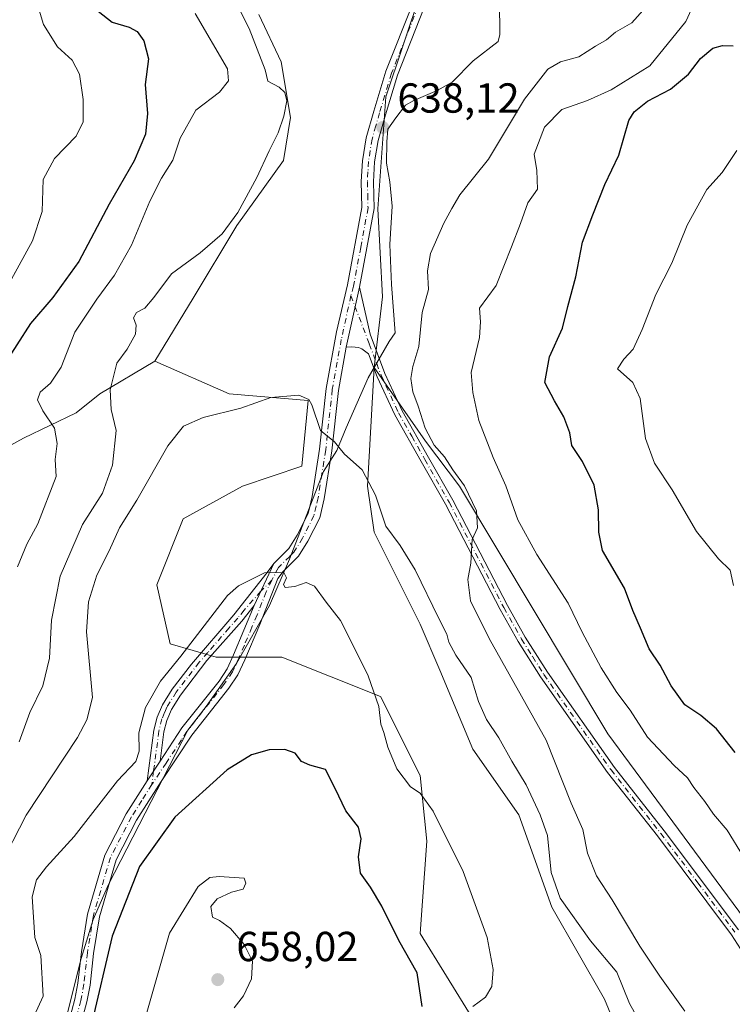
# Model space of a CAD drawing. Units: metres. Extents: x 624920 to 628402, y 4706420 to 4708796.
# Drawn here: x 626054 to 626224, y 4706885 to 4707120 of the extents above; entities that cross this region are included whole.
import ezdxf

# ---------------------------------------------------------------- set-up
doc = ezdxf.new("R2010")
doc.units = ezdxf.units.M
doc.header["$MEASUREMENT"] = 0
doc.linetypes.add('DGN Style 4', pattern=[2.6384748266838614, 1.318413404963828, -0.6592067024819142, 0.001648016756204785, -0.6592067024819142])
for name, color, linetype, lineweight in [('Arbolado forestal CxS', 92, 'Continuous', 0), ('Camino Cxs', 7, 'Continuous', 0), ('Camino eje', 30, 'DGN Style 4', 13), ('Cultivos herbáceos CxS', 92, 'Continuous', 0), ('Curva de nivel maestra', 30, 'Continuous', 30), ('Curva de nivel normal', 30, 'Continuous', 0), ('Espacio natural protegido', 121, 'Continuous', 13), ('Espacio natural protegido CxS', 121, 'Continuous', 0), ('Matorral CxS', 135, 'Continuous', 0), ('Punto de cota en terreno', 7, 'Continuous', 0), ('Rótulo de punto de cota en terreno', 7, 'Continuous', 0)]:
    doc.layers.add(name, color=color, linetype=linetype, lineweight=lineweight)
doc.styles.add('Style-Arial', font='txt')

# ---------------------------------------------------------------- blocks, each defined once
blk = doc.blocks.new('*U6')
at = {"layer": 'Matorral CxS', "color": 135, "linetype": 'Continuous', "lineweight": 0}
for points in [[(626201.0793000003, 4706867.489499999, 641.6134000000021), (626193.2297, 4706886.328500001, 641.6950999999972), (626180.6703000005, 4706908.308300001, 641.8806000000042), (626172.8217000002, 4706930.2873, 642.2151000000014), (626161.8322999999, 4706945.987299999, 642.7942999999941), (626153.9826999997, 4706964.826300001, 642.4098999999987), (626149.2726999996, 4706975.816099999, 642.7097000000067), (626138.2833000004, 4706997.7963, 642.0681000000042), (626136.7134999996, 4707008.7851, 640.5184000000008), (626138.2861000003, 4707037.054099999, 637.2323000000034), (626150.5815000003, 4707019.5123, 635.4995999999956), (626158.6923000002, 4707008.7851, 635.2265000000043), (626194.0849000001, 4706949.6535, 632.783500000005), (626239.4863, 4706888.1437, 630.5757000000012)], [(626041.4439000003, 4707012.944499999, 625.6131000000023), (626054.6199000003, 4707020.236500001, 628.1226000000024), (626067.1907000003, 4707026.243899999, 631.2651999999945), (626072.8696999997, 4707030.764699999, 633.154999999999), (626085.9527000004, 4707038.614700001, 636.1052000000054), (626103.7452999996, 4707030.765100001, 638.8758999999991), (626122.5850999998, 4707029.1951, 639.8414000000049), (626121.0148999998, 4707013.495100001, 642.9377999999997), (626106.8849, 4707008.7849, 644.0760000000009), (626092.7559000002, 4707000.935900001, 643.4602000000014), (626086.4757000003, 4706985.235900001, 643.4379999999946), (626089.6155000003, 4706971.105900001, 644.3766000000032), (626100.6042999999, 4706967.9659, 645.8074999999953), (626116.3041000003, 4706967.9659, 646.7583000000013), (626139.8525, 4706958.5471, 645.1113000000041), (626149.2723000003, 4706939.7071, 644.7241999999969), (626150.8421, 4706924.008099999, 646.2697999999946), (626149.2714999998, 4706902.028100001, 647.8307000000059), (626161.8311000001, 4706881.6193, 645.661500000002)]]:
    blk.add_polyline3d(points, dxfattribs=at)
blk = doc.blocks.new('*U9')
at = {"layer": 'Matorral CxS', "color": 135, "linetype": 'Continuous', "lineweight": 0}
blk.add_polyline3d([(626239.4863, 4706888.1437, 630.5757000000012), (626194.0849000001, 4706949.6535, 632.783500000005), (626158.6923000002, 4707008.7851, 635.2265000000043), (626150.5815000003, 4707019.5123, 635.4995999999956), (626138.2861000003, 4707037.054099999, 637.2323000000034), (626140.2585000005, 4707053.9671, 637.0396000000037), (626139.1476999996, 4707074.9231, 637.7605999999942), (626141.0821000002, 4707101.668299999, 638.1769999999962), (626149.4095000002, 4707126.6513, 639.5581999999995), (626162.1249000002, 4707154.2773, 640.8423999999941), (626169.1533000004, 4707180.5033, 638.1186000000016), (626166.0657000003, 4707204.591499999, 633.9321999999956), (626169.9490999999, 4707229.473300001, 632.0231000000058), (626178.4493000006, 4707246.8325, 631.3494000000064), (626195.8252999998, 4707265.0277, 630.2185000000027), (626207.6734999996, 4707274.8325, 629.4777000000031), (626223.2745000003, 4707287.265699999, 628.9921000000032), (626248.4153000005, 4707299.279899999, 626.2719999999972)], dxfattribs=at)
blk = doc.blocks.new('5PATER')
at = {"layer": 'Punto de cota en terreno', "linetype": 'Continuous', "lineweight": 0}
h = blk.add_hatch(color=51, dxfattribs=at)
edge = h.paths.add_edge_path()
edge.add_ellipse((0, 0), major_axis=(-0.1095731443231308, -0.1110710700762829), ratio=0.9994222409660322, start_angle=0, end_angle=360)

msp = doc.modelspace()

# ---------------------------------------------------------------- linework, layer by layer
at = {"layer": 'Arbolado forestal CxS', "color": 92, "linetype": 'Continuous', "lineweight": 0}
for points in [[(626110.7758999999, 4707121.324100001, 636.7569999999978), (626116.1157000001, 4707110.0021, 635.3794000000053), (626118.3233000003, 4707096.701099999, 634.9902000000002), (626116.6491, 4707086.4911, 635.4379999999946), (626105.5651000004, 4707070.980900001, 635), (626095.1599000003, 4707053.5799, 636.1396999999997), (626085.9527000004, 4707038.614700001, 636.1052000000054), (626072.8696999997, 4707030.764699999, 633.154999999999), (626067.1907000003, 4707026.243899999, 631.2651999999945), (626054.6199000003, 4707020.236500001, 628.1226000000024), (626041.4439000003, 4707012.944499999, 625.6131000000023), (626020.9357000003, 4706992.770500001, 620.7397000000057), (626003.4596999995, 4706979.0233, 617.4342999999935), (625987.2377000004, 4706965.940300001, 614.6079999999929), (625961.5055000001, 4706952.006100001, 611.289499999999), (625944.4767000005, 4706946.5329, 610.1842000000033), (625928.7459000006, 4706939.8189, 608.6236999999965)], [(626110.7758999999, 4707121.324100001, 636.7569999999978), (626116.1157000001, 4707110.0021, 635.3794000000053), (626118.3233000003, 4707096.701099999, 634.9902000000002), (626116.6491, 4707086.4911, 635.4379999999946), (626105.5651000004, 4707070.980900001, 635), (626095.1599000003, 4707053.5799, 636.1396999999997), (626085.9527000004, 4707038.614700001, 636.1052000000054)], [(626085.9527000004, 4707038.614700001, 636.1052000000054), (626072.8696999997, 4707030.764699999, 633.154999999999), (626067.1907000003, 4707026.243899999, 631.2651999999945), (626054.6199000003, 4707020.236500001, 628.1226000000024), (626041.4439000003, 4707012.944499999, 625.6131000000023), (626020.9357000003, 4706992.770500001, 620.7397000000057), (626003.4596999995, 4706979.0233, 617.4342999999935), (625987.2377000004, 4706965.940300001, 614.6079999999929), (625961.5055000001, 4706952.006100001, 611.289499999999), (625944.4767000005, 4706946.5329, 610.1842000000033), (625928.7459000006, 4706939.8189, 608.6236999999965)]]:
    msp.add_polyline3d(points, dxfattribs=at)
at = {"layer": 'Camino Cxs', "color": 7, "linetype": 'Continuous', "lineweight": 0, "extrusion": (0.003348171881995891, 0.01495168005884844, 0.9998826116142168), "elevation": 73112.06930573854, "flags": 128}
msp.add_lwpolyline([(626129.1755815166, 4706489.155501124), (626125.9748480432, 4706474.863903572)], dxfattribs=at)
msp.add_lwpolyline([(626129.1755815166, 4706489.155501124), (626125.9748480432, 4706474.863903572)], dxfattribs=at)
at = {"layer": 'Camino Cxs', "color": 7, "linetype": 'Continuous', "lineweight": 0, "extrusion": (0.02396455688558412, 0.05097545575511277, 0.9984123411315768), "elevation": 255589.3612517508, "flags": 128}
msp.add_lwpolyline([(1435965.473628623, -4518888.618053233), (1435965.473628623, -4518899.729837555)], dxfattribs=at)
msp.add_lwpolyline([(1435965.473628623, -4518888.618053233), (1435965.473628623, -4518899.729837555)], dxfattribs=at)
at = {"layer": 'Camino Cxs', "color": 7, "linetype": 'Continuous', "lineweight": 0, "extrusion": (0.0233427860499239, 0.03535412256323207, 0.9991021971536304), "elevation": 181670.342608544, "flags": 128}
msp.add_lwpolyline([(2071007.800957436, -4269095.220106648), (2071007.800957436, -4269100.833220653)], dxfattribs=at)
msp.add_lwpolyline([(2071007.800957436, -4269095.220106648), (2071007.800957436, -4269100.833220653)], dxfattribs=at)
at = {"layer": 'Camino Cxs', "color": 7, "linetype": 'Continuous', "lineweight": 0}
for points in [[(626063.2801000001, 4706872.8301, 648.6472000000067), (626066.9200999998, 4706886.3301, 648.3191999999982), (626067.6201, 4706890.130100001, 648.4038), (626068.4501, 4706897.620100001, 648.5255000000034), (626069.9001000002, 4706906.6501, 648.4841000000015), (626074.0301000001, 4706920.690099999, 647.3791999999958), (626079.1101000002, 4706930.540100001, 646.9048999999941), (626084.1300999997, 4706938.460100001, 646.696100000001), (626087.2200999996, 4706943.140100001, 646.4582999999984), (626092.4401000004, 4706951.0601, 646.9688000000025), (626101.2901, 4706962.2601, 647.7590999999958), (626103.2500999998, 4706965.190099999, 647.2477000000072), (626104.7801000001, 4706968.4801, 646.6333000000013), (626109.6801000005, 4706980.280099999, 645.4799999999959), (626114.4001000002, 4706990.3201, 644.8540999999968), (626117.9801000003, 4706993.880100001, 644.4507000000012), (626119.9501, 4706997.090100001, 644.1272000000026), (626122.5701000001, 4707002.2301, 643.8757999999943), (626123.5000999998, 4707006.280099999, 643.7109999999957), (626125.2901, 4707017.590100001, 641.5099999999948), (626126.8701, 4707032.020099999, 638.7606999999989), (626129.3201000001, 4707045.5801, 637.5702000000019), (626131.9600999998, 4707056.800100001, 637.4122999999963), (626135.3800999997, 4707075.2501, 637.8365999999951), (626135.2301000003, 4707081.450099999, 637.949299999993), (626135.5000999998, 4707086.420100001, 638.0445999999939), (626136.3701, 4707091.890100001, 638.063599999994), (626138.1901000004, 4707098.2301, 638.565300000002), (626141.0800999999, 4707107.770099999, 638.4775999999983), (626147.5100999996, 4707123.9001, 639.1582999999955)], [(626150.2701000003, 4707122.940099999, 639.4002999999939), (626143.8400999998, 4707106.800100001, 639.1098999999958), (626140.9901000002, 4707097.4001, 640.4646999999968), (626139.2200999996, 4707091.2601, 639.1794999999984), (626138.4101, 4707086.110099999, 638.5988999999972), (626138.1501000002, 4707081.4001, 638.317200000005), (626138.3000999996, 4707075.020099999, 637.9956999999995), (626134.8201000001, 4707056.200099999, 637.3387999999978), (626131.6201, 4707041.9101, 637.5632000000041), (626129.7600999996, 4707031.600099999, 638.5801999999967), (626128.1801000005, 4707017.200099999, 640.439400000003), (626126.3701, 4707005.720100001, 642.8258999999962), (626125.3300999999, 4707001.220100001, 643.4994000000006), (626122.5000999998, 4706995.6601, 644.0745000000024), (626120.2801000001, 4706992.050100001, 644.5301999999938), (626116.6001000004, 4706988.4001, 644.9707000000053), (626115.3400999998, 4706986.7301, 645.1166999999987), (626111.0500999996, 4706975.770099999, 645.9208999999975), (626107.4501, 4706967.290100001, 646.9554000000062), (626105.8000999996, 4706963.7501, 647.6953000000067), (626103.6501000002, 4706960.540100001, 648.0222000000067), (626094.8101000005, 4706949.350099999, 647.8200999999972), (626087.4801000003, 4706938.290100001, 647.2728999999963), (626081.6401000004, 4706929.090100001, 647.6312999999936), (626076.7500999998, 4706919.600099999, 648.1992000000029), (626072.7500999998, 4706906.0001, 648.9876999999979), (626071.3400999998, 4706897.2301, 649.4670999999944), (626070.5100999996, 4706889.710100001, 649.750199999995), (626069.7701000003, 4706885.6801, 649.5580999999949), (626066.1101000002, 4706872.130100001, 649.3334999999934)], [(626114.4001000002, 4706990.3201, 644.8540999999968), (626117.9801000003, 4706993.880100001, 644.4507000000012), (626119.9501, 4706997.090100001, 644.1272000000026), (626122.5701000001, 4707002.2301, 643.8757999999943), (626123.5000999998, 4707006.280099999, 643.7109999999957), (626125.2901, 4707017.590100001, 641.5099999999948), (626126.8701, 4707032.020099999, 638.7606999999989), (626129.3201000001, 4707045.5801, 637.5702000000019), (626131.9600999998, 4707056.800100001, 637.4122999999963), (626135.3800999997, 4707075.2501, 637.8365999999951), (626135.2301000003, 4707081.450099999, 637.949299999993), (626135.5000999998, 4707086.420100001, 638.0445999999939), (626136.3701, 4707091.890100001, 638.063599999994), (626138.1901000004, 4707098.2301, 638.565300000002), (626141.0800999999, 4707107.770099999, 638.4775999999983), (626147.5100999996, 4707123.9001, 639.1582999999955)], [(626150.2701000003, 4707122.940099999, 639.4002999999939), (626143.8400999998, 4707106.800100001, 639.1098999999958), (626140.9901000002, 4707097.4001, 640.4646999999968), (626139.2200999996, 4707091.2601, 639.1794999999984), (626138.4101, 4707086.110099999, 638.5988999999972), (626138.1501000002, 4707081.4001, 638.317200000005), (626138.3000999996, 4707075.020099999, 637.9956999999995), (626134.8201000001, 4707056.200099999, 637.3387999999978)], [(626231.4301000005, 4706889.420100001, 631.698900000003), (626223.5701000001, 4706901.720100001, 632.039499999999), (626205.8901000004, 4706925.300100001, 633.0583999999944), (626194.0100999996, 4706940.450099999, 633.2139000000025), (626177.9600999998, 4706963.2401, 633.8205000000017), (626172.6401000004, 4706971.700099999, 633.9032000000007), (626168.3601000002, 4706979.3101, 634.3441000000021), (626155.3201000001, 4707004.450099999, 636.0261000000028), (626149.5401, 4707014.630100001, 636.2544000000053), (626143.2100999998, 4707025.800100001, 636.4902000000002), (626139.0401, 4707034.880100001, 637.0231000000058), (626136.9301000005, 4707040.370100001, 637.1497999999992), (626135.4001000002, 4707041.530099999, 637.2458999999944), (626134.5601000005, 4707041.840100001, 637.3098999999929), (626133.0100999996, 4707042.0101, 637.4496000000072), (626131.6201, 4707041.9101, 637.5632000000041), (626134.8201000001, 4707056.200099999, 637.3387999999978), (626137.3501000004, 4707044.9901, 637.0020999999979), (626140.8800999997, 4707035.6501, 636.5996000000014), (626144.9901000002, 4707026.710100001, 635.9551999999967), (626151.2701000003, 4707015.610099999, 635.8064000000013), (626157.0701000001, 4707005.4001, 635.8491999999969), (626170.1101000002, 4706980.2601, 634.4397999999928), (626174.3501000004, 4706972.720100001, 633.9207000000024), (626179.6201, 4706964.350099999, 633.7228999999934), (626195.6101000002, 4706941.640100001, 633.2161000000051), (626207.4700999996, 4706926.5101, 632.9437000000034), (626225.2100999998, 4706902.860099999, 632.011599999998)], [(626134.8201000001, 4707056.200099999, 637.3387999999978), (626137.3501000004, 4707044.9901, 637.0020999999979), (626140.8800999997, 4707035.6501, 636.5996000000014), (626144.9901000002, 4707026.710100001, 635.9551999999967), (626151.2701000003, 4707015.610099999, 635.8064000000013), (626157.0701000001, 4707005.4001, 635.8491999999969), (626170.1101000002, 4706980.2601, 634.4397999999928), (626174.3501000004, 4706972.720100001, 633.9207000000024), (626179.6201, 4706964.350099999, 633.7228999999934), (626195.6101000002, 4706941.640100001, 633.2161000000051), (626207.4700999996, 4706926.5101, 632.9437000000034), (626225.2100999998, 4706902.860099999, 632.011599999998)], [(626131.6201, 4707041.9101, 637.5632000000041), (626129.7600999996, 4707031.600099999, 638.5801999999967), (626128.1801000005, 4707017.200099999, 640.439400000003), (626126.3701, 4707005.720100001, 642.8258999999962), (626125.3300999999, 4707001.220100001, 643.4994000000006), (626122.5000999998, 4706995.6601, 644.0745000000024), (626120.2801000001, 4706992.050100001, 644.5301999999938), (626116.6001000004, 4706988.4001, 644.9707000000053), (626115.3400999998, 4706986.7301, 645.1166999999987), (626111.0500999996, 4706975.770099999, 645.9208999999975), (626107.4501, 4706967.290100001, 646.9554000000062), (626105.8000999996, 4706963.7501, 647.6953000000067), (626103.6501000002, 4706960.540100001, 648.0222000000067), (626094.8101000005, 4706949.350099999, 647.8200999999972), (626087.4801000003, 4706938.290100001, 647.2728999999963), (626081.6401000004, 4706929.090100001, 647.6312999999936), (626076.7500999998, 4706919.600099999, 648.1992000000029), (626072.7500999998, 4706906.0001, 648.9876999999979), (626071.3400999998, 4706897.2301, 649.4670999999944), (626070.5100999996, 4706889.710100001, 649.750199999995), (626069.7701000003, 4706885.6801, 649.5580999999949), (626066.1101000002, 4706872.130100001, 649.3334999999934)], [(626231.4301000005, 4706889.420100001, 631.698900000003), (626223.5701000001, 4706901.720100001, 632.039499999999), (626205.8901000004, 4706925.300100001, 633.0583999999944), (626194.0100999996, 4706940.450099999, 633.2139000000025), (626177.9600999998, 4706963.2401, 633.8205000000017), (626172.6401000004, 4706971.700099999, 633.9032000000007), (626168.3601000002, 4706979.3101, 634.3441000000021), (626155.3201000001, 4707004.450099999, 636.0261000000028), (626149.5401, 4707014.630100001, 636.2544000000053), (626143.2100999998, 4707025.800100001, 636.4902000000002), (626139.0401, 4707034.880100001, 637.0231000000058), (626136.9301000005, 4707040.370100001, 637.1497999999992), (626135.4001000002, 4707041.530099999, 637.2458999999944), (626134.5601000005, 4707041.840100001, 637.3098999999929), (626133.0100999996, 4707042.0101, 637.4496000000072), (626131.6201, 4707041.9101, 637.5632000000041)], [(626084.1300999997, 4706938.460100001, 646.696100000001), (626085.7600999996, 4706950.550100001, 645.9116000000067), (626086.5100999996, 4706953.620100001, 645.8413), (626087.7701000003, 4706956.5801, 645.7976000000053), (626090.0900999998, 4706960.290100001, 645.8056999999973), (626094.6901000004, 4706966.3101, 645.7467999999935), (626104.8601000002, 4706978.0701, 645.5552000000025), (626112.7701000003, 4706988.170100001, 645.0161999999982), (626114.4001000002, 4706990.3201, 644.8540999999968)], [(626109.6801000005, 4706980.280099999, 645.4799999999959), (626106.7301000003, 4706976.5101, 645.7243000000017), (626098.3901000004, 4706967.140100001, 646.138300000006), (626092.0900999998, 4706958.9001, 646.2918000000063), (626089.9301000005, 4706955.450099999, 646.2603999999993), (626088.8300999999, 4706952.850099999, 646.2602000000043), (626088.1601, 4706950.100099999, 646.274900000004), (626087.2200999996, 4706943.140100001, 646.4582999999984)], [(626087.2200999996, 4706943.140100001, 646.4582999999984), (626092.4401000004, 4706951.0601, 646.9688000000025), (626101.2901, 4706962.2601, 647.7590999999958), (626103.2500999998, 4706965.190099999, 647.2477000000072), (626104.7801000001, 4706968.4801, 646.6333000000013), (626109.6801000005, 4706980.280099999, 645.4799999999959)], [(626063.2801000001, 4706872.8301, 648.6472000000067), (626066.9200999998, 4706886.3301, 648.3191999999982), (626067.6201, 4706890.130100001, 648.4038), (626068.4501, 4706897.620100001, 648.5255000000034), (626069.9001000002, 4706906.6501, 648.4841000000015), (626074.0301000001, 4706920.690099999, 647.3791999999958), (626079.1101000002, 4706930.540100001, 646.9048999999941), (626084.1300999997, 4706938.460100001, 646.696100000001)]]:
    msp.add_polyline3d(points, dxfattribs=at)
msp.add_polyline3d([(626109.6801000005, 4706980.280099999, 645.4799999999959), (626106.7301000003, 4706976.5101, 645.7243000000017), (626098.3901000004, 4706967.140100001, 646.138300000006), (626092.0900999998, 4706958.9001, 646.2918000000063), (626089.9301000005, 4706955.450099999, 646.2603999999993), (626088.8300999999, 4706952.850099999, 646.2602000000043), (626088.1601, 4706950.100099999, 646.274900000004), (626087.2200999996, 4706943.140100001, 646.4582999999984), (626084.1300999997, 4706938.460100001, 646.696100000001), (626085.7600999996, 4706950.550100001, 645.9116000000067), (626086.5100999996, 4706953.620100001, 645.8413), (626087.7701000003, 4706956.5801, 645.7976000000053), (626090.0900999998, 4706960.290100001, 645.8056999999973), (626094.6901000004, 4706966.3101, 645.7467999999935), (626104.8601000002, 4706978.0701, 645.5552000000025), (626112.7701000003, 4706988.170100001, 645.0161999999982), (626114.4001000002, 4706990.3201, 644.8540999999968)], close=True, dxfattribs=at)
at = {"layer": 'Camino eje', "color": 30, "linetype": 'DGN Style 4', "lineweight": 13}
for points in [[(626148.8901000004, 4707123.420100001, 639.2667999999976), (626142.4600999998, 4707107.2851, 638.4949000000051), (626139.5900999998, 4707097.815099999, 639.4714999999997), (626138.7050999999, 4707094.745100001, 638.909599999999), (626137.7950999998, 4707091.575099999, 638.2899000000034), (626137.3601000002, 4707088.840100001, 638.085699999996), (626136.9550999999, 4707086.265100001, 638.0570000000008), (626136.8201000001, 4707083.780099999, 638.017399999997), (626136.6901000004, 4707081.425100001, 637.9618999999948), (626136.7651000004, 4707078.325099999, 637.8638999999966), (626136.8400999998, 4707075.1351, 637.7887999999948), (626135.1001000004, 4707065.725099999, 637.5999000000012), (626133.3901000004, 4707056.5001, 637.3708000000044), (626132.7494999999, 4707054.2249, 637.3389000000025)], [(626132.7494999999, 4707054.2249, 637.3389000000025), (626130.4700999996, 4707043.745100001, 637.5565999999963), (626128.3151000004, 4707031.8101, 638.616200000004), (626126.7351000002, 4707017.395099999, 640.8585000000021), (626125.8400999998, 4707011.7401, 642.4559000000008), (626124.9351000005, 4707006.0001, 643.2526999999973), (626124.4700999996, 4707003.975099999, 643.4765000000043), (626123.9501, 4707001.725099999, 643.6616999999969), (626121.2251000004, 4706996.3751, 644.085500000001), (626119.1300999997, 4706992.965100001, 644.4700000000012), (626118.1601, 4706992.0001, 644.5647999999928), (626115.5000999998, 4706989.360099999, 644.8996999999945), (626113.9008999999, 4706986.3397, 645.1239999999962)], [(626132.7494999999, 4707054.2249, 637.3389000000025), (626137.1401000004, 4707042.6801, 637.0234999999957), (626138.9051000001, 4707038.0101, 636.9784999999974), (626139.9600999998, 4707035.265100001, 636.8007999999973), (626144.1001000004, 4707026.255100001, 636.2133999999933), (626147.2651000004, 4707020.670100001, 635.8828000000067), (626150.4051000001, 4707015.120100001, 636.0209000000032), (626156.1951000001, 4707004.925100001, 635.9254999999976), (626169.2351000002, 4706979.7851, 634.3840999999958), (626173.4951, 4706972.210100001, 633.8647000000057), (626176.1300999997, 4706968.0251, 633.8291999999929), (626178.7901, 4706963.795100001, 633.7541999999958), (626194.8101000005, 4706941.045100001, 633.2066000000051), (626206.6801000005, 4706925.905099999, 632.9918999999937), (626215.5201000003, 4706914.1151, 632.521900000007), (626224.3901000004, 4706902.290100001, 632.0044999999955)], [(626113.9008999999, 4706986.3397, 645.1239999999962), (626112.5100999996, 4706983.505100001, 645.2262999999948), (626110.3651000002, 4706978.0251, 645.664499999999), (626109.1401000004, 4706975.075099999, 645.9296999999933), (626107.3400999998, 4706970.835100001, 646.3653000000049), (626106.1151000002, 4706967.8851, 646.7820000000065), (626104.5251000002, 4706964.470100001, 647.4737000000023), (626102.4700999996, 4706961.4001, 647.9168000000063), (626093.6250999998, 4706950.2051, 647.3505000000005), (626092.3201000001, 4706948.225099999, 647.0837000000029), (626088.6551000001, 4706942.6951, 646.9858999999997), (626085.2763, 4706937.542099999, 647.0010000000038)], [(626113.9008999999, 4706986.3397, 645.1239999999962), (626111.2742999997, 4706983.6711, 645.226999999999), (626107.2701000003, 4706979.175100001, 645.5399000000034), (626105.7950999998, 4706977.290100001, 645.6350999999995), (626103.7100999998, 4706974.9475, 645.8117000000057), (626098.6250999998, 4706969.067500001, 645.9140999999945), (626096.5401, 4706966.725099999, 645.9707000000053), (626091.0900999998, 4706959.595100001, 646.0396000000037), (626088.8501000004, 4706956.015100001, 646.029999999999), (626088.3000999996, 4706954.715100001, 646.0304999999935), (626087.6700999998, 4706953.235099999, 646.0332000000053), (626086.9600999998, 4706950.325099999, 646.0798000000068), (626085.6750999996, 4706940.800100001, 646.6245000000055), (626085.2763, 4706937.542099999, 647.0010000000038)], [(626085.2763, 4706937.542099999, 647.0010000000038), (626082.8850999996, 4706933.7751, 647.0620000000055), (626080.3750999998, 4706929.815099999, 647.2436000000016), (626075.3901000004, 4706920.145099999, 647.7675000000017), (626071.3251, 4706906.325099999, 648.7060999999958), (626069.8951000003, 4706897.425100001, 648.9885000000068), (626069.0651000004, 4706889.920100001, 649.0714000000007), (626068.3450999996, 4706886.005100001, 648.783500000005), (626066.5151000004, 4706879.2301, 648.5838999999978), (626064.6951000001, 4706872.4801, 648.979600000006), (626062.4200999998, 4706862.4301, 649.7688000000053), (626060.9501, 4706853.6501, 650.7964999999967), (626060.1300999997, 4706847.8301, 651.6998000000021), (626059.3051000005, 4706841.9551, 652.7253000000055), (626058.1750999996, 4706837.280099999, 653.2983999999997), (626056.9951, 4706833.6601, 653.4551999999967), (626054.3000999996, 4706829.155099999, 653.8472000000038)]]:
    msp.add_polyline3d(points, dxfattribs=at)
at = {"layer": 'Cultivos herbáceos CxS', "color": 92, "linetype": 'Continuous', "lineweight": 0}
for points in [[(626316.3542999999, 4707341.0933, 627.5307999999932), (626322.1898999996, 4707323.8411, 628.2070999999996), (626326.3596999999, 4707308.042300001, 627.7765999999974), (626306.6467000004, 4707308.8661, 627.3708999999944), (626286.9331, 4707309.690099999, 626.692200000005), (626267.2912999997, 4707307.337900001, 626.1282000000066), (626248.4153000005, 4707299.279899999, 626.2719999999972), (626223.2745000003, 4707287.265699999, 628.9921000000032), (626207.6734999996, 4707274.8325, 629.4777000000031), (626195.8252999998, 4707265.0277, 630.2185000000027), (626178.4493000006, 4707246.8325, 631.3494000000064), (626169.9490999999, 4707229.473300001, 632.0231000000058), (626166.0657000003, 4707204.591499999, 633.9321999999956), (626169.1533000004, 4707180.5033, 638.1186000000016), (626162.1249000002, 4707154.2773, 640.8423999999941), (626149.4095000002, 4707126.6513, 639.5581999999995), (626141.0821000002, 4707101.668299999, 638.1769999999962), (626139.1476999996, 4707074.9231, 637.7605999999942), (626140.2585000005, 4707053.9671, 637.0396000000037), (626138.2861000003, 4707037.054099999, 637.2323000000034)], [(626149.4095000002, 4707126.6513, 639.5581999999995), (626141.0821000002, 4707101.668299999, 638.1769999999962), (626139.1476999996, 4707074.9231, 637.7605999999942), (626140.2585000005, 4707053.9671, 637.0396000000037), (626138.2861000003, 4707037.054099999, 637.2323000000034), (626136.7134999996, 4707008.7851, 640.5184000000008), (626138.2833000004, 4706997.7963, 642.0681000000042), (626149.2726999996, 4706975.816099999, 642.7097000000067), (626153.9826999997, 4706964.826300001, 642.4098999999987), (626161.8322999999, 4706945.987299999, 642.7942999999941), (626172.8217000002, 4706930.2873, 642.2151000000014), (626180.6703000005, 4706908.308300001, 641.8806000000042), (626193.2297, 4706886.328500001, 641.6950999999972), (626201.0793000003, 4706867.489499999, 641.6134000000021)], [(626161.8311000001, 4706881.6193, 645.661500000002), (626149.2714999998, 4706902.028100001, 647.8307000000059), (626150.8421, 4706924.008099999, 646.2697999999946), (626149.2723000003, 4706939.7071, 644.7241999999969), (626139.8525, 4706958.5471, 645.1113000000041), (626116.3041000003, 4706967.9659, 646.7583000000013), (626100.6042999999, 4706967.9659, 645.8074999999953), (626089.6155000003, 4706971.105900001, 644.3766000000032), (626086.4757000003, 4706985.235900001, 643.4379999999946), (626092.7559000002, 4707000.935900001, 643.4602000000014), (626106.8849, 4707008.7849, 644.0760000000009), (626121.0148999998, 4707013.495100001, 642.9377999999997), (626122.5850999998, 4707029.1951, 639.8414000000049), (626103.7452999996, 4707030.765100001, 638.8758999999991), (626085.9527000004, 4707038.614700001, 636.1052000000054), (626095.1599000003, 4707053.5799, 636.1396999999997), (626105.5651000004, 4707070.980900001, 635), (626116.6491, 4707086.4911, 635.4379999999946), (626118.3233000003, 4707096.701099999, 634.9902000000002), (626116.1157000001, 4707110.0021, 635.3794000000053), (626110.7758999999, 4707121.324100001, 636.7569999999978)], [(626110.7758999999, 4707121.324100001, 636.7569999999978), (626116.1157000001, 4707110.0021, 635.3794000000053), (626118.3233000003, 4707096.701099999, 634.9902000000002), (626116.6491, 4707086.4911, 635.4379999999946), (626105.5651000004, 4707070.980900001, 635), (626095.1599000003, 4707053.5799, 636.1396999999997), (626085.9527000004, 4707038.614700001, 636.1052000000054)], [(626085.9527000004, 4707038.614700001, 636.1052000000054), (626103.7452999996, 4707030.765100001, 638.8758999999991), (626122.5850999998, 4707029.1951, 639.8414000000049), (626121.0148999998, 4707013.495100001, 642.9377999999997), (626106.8849, 4707008.7849, 644.0760000000009), (626092.7559000002, 4707000.935900001, 643.4602000000014), (626086.4757000003, 4706985.235900001, 643.4379999999946), (626089.6155000003, 4706971.105900001, 644.3766000000032), (626100.6042999999, 4706967.9659, 645.8074999999953), (626116.3041000003, 4706967.9659, 646.7583000000013), (626139.8525, 4706958.5471, 645.1113000000041), (626149.2723000003, 4706939.7071, 644.7241999999969), (626150.8421, 4706924.008099999, 646.2697999999946), (626149.2714999998, 4706902.028100001, 647.8307000000059), (626161.8311000001, 4706881.6193, 645.661500000002)], [(626201.0793000003, 4706867.489499999, 641.6134000000021), (626193.2297, 4706886.328500001, 641.6950999999972), (626180.6703000005, 4706908.308300001, 641.8806000000042), (626172.8217000002, 4706930.2873, 642.2151000000014), (626161.8322999999, 4706945.987299999, 642.7942999999941), (626153.9826999997, 4706964.826300001, 642.4098999999987), (626149.2726999996, 4706975.816099999, 642.7097000000067), (626138.2833000004, 4706997.7963, 642.0681000000042), (626136.7134999996, 4707008.7851, 640.5184000000008), (626138.2861000003, 4707037.054099999, 637.2323000000034)]]:
    msp.add_polyline3d(points, dxfattribs=at)
at = {"layer": 'Curva de nivel maestra', "color": 30, "linetype": 'Continuous', "lineweight": 30, "flags": 128}
for points, elevation in [([(626069.0899999999, 4707124.840100001), (626075.7800000003, 4707119.5101), (626079.8600000005, 4707118.280099999), (626081.7999999998, 4707117.270099999), (626083.3499999996, 4707115.020099999), (626084.4600000001, 4707110.7501), (626083.6600000003, 4707104.5701), (626084.2199999997, 4707097.700099999), (626083.7199999997, 4707092.7401), (626081.0199999996, 4707086.4001), (626075.0800000001, 4707076.0701), (626067.8200000003, 4707062.4001), (626061.6799999997, 4707053.7401), (626056.3399999999, 4707047.5701), (626049.8300000001, 4707037.4001)], 625), ([(626224.4000000004, 4706945.1801), (626219.9500000002, 4706950.880100001), (626216.2300000006, 4706954.0001), (626212.4000000004, 4706956.550100001), (626209.1600000003, 4706961.120100001), (626206.54, 4706966.020099999), (626203.9400000004, 4706969.950099999), (626201.8499999996, 4706974.8301), (626200.0099999999, 4706979.0801), (626198.0199999996, 4706984.390100001), (626192.75, 4706993.4101), (626191.8799999999, 4706997.7501), (626191.8600000005, 4707003.0701), (626190.8200000003, 4707009.030099999), (626188, 4707014.6601), (626185.4600000001, 4707018.450099999), (626185.0199999996, 4707021.460100001), (626183.5700000003, 4707025.300100001), (626181.3399999999, 4707029.130100001), (626179, 4707033.470100001), (626180.1299999999, 4707039.640100001), (626183.2699999996, 4707046.460100001), (626184.4800000006, 4707051.620100001), (626186.3799999999, 4707058.6801), (626188.04, 4707066.940099999), (626190.4800000006, 4707073.4801), (626193.3600000005, 4707080.7401), (626196.6900000004, 4707087.7401), (626199.0999999996, 4707096.040100001), (626200.3099999997, 4707098.040100001), (626203.5199999996, 4707100.6601), (626209.0300000003, 4707103.460100001), (626213.3099999997, 4707107.090100001), (626216.1900000004, 4707110.840100001), (626219.0999999996, 4707113.300100001), (626221.3799999999, 4707113.870100001), (626223.9800000006, 4707113.840100001)], 625), ([(626149.7199999997, 4706884.5701), (626148.5800000001, 4706892.600099999), (626144.2100000001, 4706900.3201), (626140.0999999996, 4706908.5001), (626137.4299999997, 4706913.030099999), (626135.0099999999, 4706916.4001), (626134.5499999998, 4706920.300100001), (626135.2100000001, 4706924.590100001), (626134.5999999996, 4706927.420100001), (626131.5300000003, 4706931.3101), (626128.9800000006, 4706936.5801), (626126.7300000006, 4706941.1601), (626122.9199999999, 4706942.1801), (626120.9800000006, 4706943.0701), (626119.4400000004, 4706945.030099999), (626117.0300000003, 4706945.950099999), (626113.2599999999, 4706945.840100001), (626109.0700000003, 4706944.6801), (626103.2400000002, 4706941.090100001), (626090.7599999999, 4706929.770099999), (626082.3399999999, 4706918.020099999), (626075.7599999999, 4706901.390100001), (626070.7599999999, 4706880.0601)], 650.0000000000001)]:
    msp.add_lwpolyline(points, dxfattribs=dict(at, elevation=elevation))
at = {"layer": 'Curva de nivel normal', "color": 30, "linetype": 'Continuous', "lineweight": 0, "flags": 128}
for points, elevation in [([(626103.7199999997, 4707127.470100001), (626108.5199999996, 4707117.970100001), (626112.3300000001, 4707108.130100001), (626112.9600000001, 4707105.4301), (626115.6699999999, 4707103.940099999), (626117.0300000003, 4707102.710100001), (626117.4400000004, 4707100.700099999), (626116.7400000002, 4707097.0701), (626115.4299999997, 4707093.0701), (626113.2300000006, 4707088.7401), (626110.2999999998, 4707082.4001), (626105.7599999999, 4707074.0701), (626102.0099999999, 4707068.9801), (626096.8200000003, 4707064.470100001), (626089.9900000002, 4707059.4001), (626085.7300000006, 4707053.7401), (626083.6299999999, 4707051.2401), (626081.5999999996, 4707050.1801), (626080.8799999999, 4707048.9301), (626081.5599999997, 4707047.140100001), (626081.3600000005, 4707045.030099999), (626079.3499999996, 4707041.4801), (626076.8899999997, 4707038.0801), (626075.2999999998, 4707031.7301), (626075.54, 4707027.020099999), (626076.7800000003, 4707022.0601), (626075.8399999999, 4707013.7501), (626073.5, 4707007.0801), (626068.7400000002, 4706999.630100001), (626063.4199999999, 4706987.2501), (626061.3399999999, 4706976.800100001), (626060.8499999996, 4706967.710100001), (626059.2199999997, 4706961.0801), (626056.1699999999, 4706954.7501), (626053.5800000001, 4706947.7501)], 635), ([(626226.4400000004, 4706920.290100001), (626222.5599999997, 4706926.640100001), (626219.2999999998, 4706930.4901), (626217.2300000006, 4706933.540100001), (626214.5599999997, 4706936.8201), (626213.0800000001, 4706939.1601), (626209.8399999999, 4706942.100099999), (626203.5499999998, 4706948.880100001), (626199.4000000004, 4706955.290100001), (626196.2400000002, 4706959.4801), (626192.4800000006, 4706965.420100001), (626187.9199999999, 4706973.880100001), (626184.6200000001, 4706980.840100001), (626177.1299999999, 4706992.4301), (626172.5899999999, 4707000.690099999), (626169.7300000006, 4707008.8301), (626166.7000000002, 4707015.5701), (626163.2999999998, 4707024.460100001), (626161.8799999999, 4707031.0801), (626161.4100000003, 4707035.840100001), (626163.4199999999, 4707044.190099999), (626163.6900000004, 4707047.960100001), (626163.4500000002, 4707051.2401), (626167.4000000004, 4707056.670100001), (626171.0800000001, 4707065.840100001), (626173.2000000002, 4707071.4101), (626174.9600000001, 4707076.4001), (626177.2999999998, 4707079.6601), (626177.1500000004, 4707084.110099999), (626176.4900000002, 4707088.0001), (626178.9100000003, 4707094.4001), (626183.0700000003, 4707098.6501), (626189.1900000004, 4707100.7501), (626194.8099999997, 4707103.300100001), (626204.0700000003, 4707109.0701), (626212.6900000004, 4707119.670100001), (626216.5999999996, 4707128.350099999)], 630), ([(626057.6299999999, 4707124.780099999), (626059.4100000003, 4707118.890100001), (626062.7400000002, 4707113.620100001), (626066.2199999997, 4707110.4001), (626068.0099999999, 4707107.090100001), (626068.8799999999, 4707101.020099999), (626068.8499999996, 4707095.690099999), (626067.2300000006, 4707092.290100001), (626062.0599999997, 4707086.960100001), (626059.2999999998, 4707081.960100001), (626059.1100000005, 4707074.280099999), (626056.7699999996, 4707067.3101), (626048.5199999996, 4707052.380100001)], 620), ([(626212.4299999997, 4706883.460100001), (626206.4299999997, 4706891.840100001), (626201.6600000003, 4706898.950099999), (626195.0599999997, 4706910.030099999), (626191.3600000005, 4706915.790100001), (626189.1799999997, 4706921.1501), (626188.0499999998, 4706926.840100001), (626185.29, 4706933.090100001), (626179.3300000001, 4706948.1601), (626165.7100000001, 4706972.4101), (626161.25, 4706981.4101), (626160.6200000001, 4706986.4801), (626161.3899999997, 4706990.360099999), (626161.6500000004, 4706996.030099999), (626162.9600000001, 4706998.8201), (626162.7199999997, 4707002.870100001), (626159.8700000001, 4707008.850099999), (626157.0499999998, 4707012.630100001), (626155.0899999999, 4707015.780099999), (626152.6100000005, 4707018.520099999), (626150.4600000001, 4707022.5601), (626148.7800000003, 4707027.880100001), (626147.5, 4707031.270099999), (626147.0300000003, 4707034.470100001), (626147.54, 4707037.340100001), (626148.9900000002, 4707042.0801), (626149.7300000006, 4707050.1601), (626151.2400000002, 4707055.6601), (626151.0300000003, 4707060.1601), (626151.75, 4707064.2601), (626154.8899999997, 4707071.4801), (626156.8200000003, 4707075.050100001), (626158.7800000003, 4707078.2601), (626165.5999999996, 4707086.780099999), (626174.1399999997, 4707101.0701), (626179.7400000002, 4707108.2301), (626182.7800000003, 4707109.9901), (626187.1399999997, 4707111.2301), (626191.0899999999, 4707113.770099999), (626193.7699999996, 4707115.2601), (626195.8700000001, 4707117.0701), (626199.7699999996, 4707119.3101), (626203.0899999999, 4707123.020099999)], 635), ([(626095.5599999997, 4707121.5601), (626103.2800000003, 4707108.360099999), (626103.54, 4707105.450099999), (626101.3799999999, 4707102.800100001), (626095.75, 4707098.460100001), (626092.0499999998, 4707091.8301), (626090.25, 4707086.520099999), (626087.54, 4707082.2401), (626084.79, 4707076.7601), (626080.4000000004, 4707066.280099999), (626076.3600000005, 4707059.0701), (626072.1299999999, 4707053.4001), (626066.9000000004, 4707045.4901), (626063.6200000001, 4707037.130100001), (626061.1200000001, 4707033.300100001), (626058.5899999999, 4707031.190099999), (626058.0099999999, 4707029.390100001), (626059.2699999996, 4707026.700099999), (626062.0099999999, 4707022.590100001), (626062.7000000002, 4707018.960100001), (626062.2199999997, 4707015.0801), (626062.4100000003, 4707011.0801), (626058.0800000001, 4706999.780099999), (626055.4600000001, 4706994.890100001), (626053.2000000002, 4706989.5001)], 630), ([(626224, 4706985.0801), (626223.2699999996, 4706988.6801), (626220.4400000004, 4706991.440099999), (626215.2100000001, 4706997.920100001), (626209.4400000004, 4707007.860099999), (626205.1600000003, 4707014.2601), (626203.04, 4707020.140100001), (626201.7999999998, 4707029.6501), (626199.9800000006, 4707033.4901), (626196.3799999999, 4707036.7501), (626197.9000000004, 4707039.0801), (626200.0599999997, 4707041.4101), (626202.2599999999, 4707046.100099999), (626205.5, 4707054.470100001), (626209.3300000001, 4707062.0001), (626213.0099999999, 4707071.040100001), (626217.6799999997, 4707079.520099999), (626221.3099999997, 4707083.5801), (626224.7999999998, 4707088.840100001)], 620), ([(626048.7199999997, 4706917.6501), (626055.2599999999, 4706930.2601), (626067.54, 4706948.7501), (626069.75, 4706953.030099999), (626071.1399999997, 4706958.300100001), (626069.6900000004, 4706973.960100001), (626070.1799999997, 4706981.170100001), (626072.1200000001, 4706987.4901), (626075.0700000003, 4706993.360099999), (626077.5199999996, 4706998.800100001), (626081.7199999997, 4707005.4101), (626089.1100000005, 4707018.4101), (626092.7800000003, 4707023.0801), (626097.5199999996, 4707025.100099999), (626106.4900000002, 4707027.390100001), (626113.6500000004, 4707029.950099999), (626120.3600000005, 4707030.4901), (626122.7400000002, 4707029.460100001), (626123.4400000004, 4707028.1501), (626125.5, 4707022.020099999), (626128.8200000003, 4707019.300100001), (626131.2599999999, 4707016.370100001), (626135.4199999999, 4707012.630100001), (626138.6100000005, 4707006.640100001), (626141.0499999998, 4706999.2301), (626144.5, 4706994.590100001), (626148.0499999998, 4706988.8201), (626153.7199999997, 4706977.1501), (626155.6699999999, 4706973.440099999), (626156.1299999999, 4706971.5601), (626157.8200000003, 4706968.460100001), (626161.4199999999, 4706963.0701), (626163.2300000006, 4706957.4101), (626165.0999999996, 4706953.0801), (626168.0499999998, 4706948.720100001), (626171.1799999997, 4706943.1501), (626174.5800000001, 4706937.5101), (626177.9400000004, 4706930.290100001), (626179.6699999999, 4706925.420100001), (626180.5700000003, 4706916.600099999), (626182.7000000002, 4706910.460100001), (626189.9500000002, 4706900.270099999), (626196.2000000002, 4706892.7601), (626199.2300000006, 4706885.3301), (626202.5300000003, 4706879.380100001)], 640), ([(626161.8799999999, 4706884.630100001), (626164.8399999999, 4706886.840100001), (626166.3600000005, 4706889.340100001), (626166.7199999997, 4706893.420100001), (626165.2599999999, 4706901.090100001), (626159.5599999997, 4706916.840100001), (626152.4199999999, 4706931.1801), (626149.3099999997, 4706935.460100001), (626147, 4706937.030099999), (626143.7300000006, 4706941.3201), (626141.5599999997, 4706946.460100001), (626140.6200000001, 4706950.0001), (626139.8899999997, 4706951.9901), (626139.3899999997, 4706956.140100001), (626136.8600000005, 4706963.5001), (626132.6200000001, 4706971.9801), (626130.25, 4706976.690099999), (626126.8700000001, 4706981.0601), (626124.04, 4706984.9001), (626122.0599999997, 4706985.7301), (626119.3799999999, 4706984.790100001), (626117.0800000001, 4706984.5701), (626116.6799999997, 4706985.3101), (626117.3700000001, 4706986.9101), (626116.75, 4706988.130100001), (626112.1699999999, 4706988.090100001), (626105.9000000004, 4706984.950099999), (626103.3200000003, 4706982.640100001), (626092.1500000004, 4706968.220100001), (626087.3200000003, 4706962.2401), (626083.7400000002, 4706955.9001), (626082.1799999997, 4706949.880100001), (626082.2000000002, 4706945.5001), (626081.4199999999, 4706943.0801), (626077.0700000003, 4706938.420100001), (626066.7400000002, 4706925.130100001), (626060.0999999996, 4706917.940099999), (626057.7599999999, 4706914.800100001), (626056.7199999997, 4706910.7401), (626057.3799999999, 4706901.0701), (626058.7400000002, 4706896.7601), (626059.2999999998, 4706887.090100001), (626055.4400000004, 4706878.5601)], 645), ([(626101.3600000005, 4706915.630100001), (626099.0899999999, 4706915.360099999), (626096.29, 4706913.200099999), (626089.4699999997, 4706902.0801), (626083.4199999999, 4706880.940099999)], 655), ([(626104.9000000004, 4706884.280099999), (626107.1500000004, 4706887.1601), (626109.0099999999, 4706891.1601), (626109.2999999998, 4706895.4101), (626107.3200000003, 4706899.420100001), (626104.04, 4706903.200099999), (626101.4400000004, 4706905.110099999), (626099.75, 4706905.9101), (626099.3600000005, 4706908.460100001), (626100.8700000001, 4706910.3101), (626104.2300000006, 4706911.840100001), (626107.0199999996, 4706912.5701), (626107.7199999997, 4706914.0101), (626107.3200000003, 4706915.2301), (626101.3600000005, 4706915.630100001)], 655)]:
    msp.add_lwpolyline(points, dxfattribs=dict(at, elevation=elevation))
at = {"layer": 'Espacio natural protegido', "color": 121, "linetype": 'Continuous', "lineweight": 13, "flags": 128}
msp.add_lwpolyline([(626064.9219000003, 4706882.1567), (626068.3910000015, 4706896.063500001), (626071.2540999999, 4706905.386499999), (626074.8851000008, 4706913.7073), (626093.8387000008, 4706950.492900001), (626098.2507000006, 4706956.157900001), (626105.4277000015, 4706966.443800001), (626113.3449000019, 4706980.299499999), (626118.1042000003, 4706991.307499997), (626126.229500002, 4707012.281200001), (626129.3745000008, 4707017.290100003), (626131.6275000024, 4707022.664100002), (626136.8877000017, 4707034.568900002), (626141.9147000001, 4707043.294700001), (626143.2997000018, 4707045.3509), (626142.4628999997, 4707056.897699999), (626142.0201000005, 4707066.418699999), (626142.596300002, 4707075.575499998), (626142.0503000016, 4707081.410499998), (626141.2585000005, 4707085.844500001), (626141.3535000006, 4707090.927300001), (626141.5875000025, 4707093.980300002), (626143.4767000021, 4707096.6813), (626145.7447000011, 4707099.641300002), (626147.770700001, 4707100.819300001), (626153.3475000017, 4707103.201099998), (626156.8937000014, 4707105.1671), (626161.9447000016, 4707110.2082), (626167.8877000012, 4707114.8841), (626168.2577000001, 4707116.5409), (626168.2068999996, 4707124.417900001)], dxfattribs=at)
at = {"layer": 'Espacio natural protegido CxS', "color": 121, "linetype": 'Continuous', "lineweight": 0, "flags": 128}
msp.add_lwpolyline([(626168.2068999992, 4707124.4179), (626168.2576999996, 4707116.540899999), (626167.8877000008, 4707114.884099999), (626161.9446999988, 4707110.208199999), (626156.8937000007, 4707105.167099999), (626153.3475000011, 4707103.201099999), (626147.7707000005, 4707100.819300001), (626145.7447000005, 4707099.641300002), (626143.4767000015, 4707096.681299999), (626141.5874999996, 4707093.980300001), (626141.3534999997, 4707090.927300001), (626141.2584999999, 4707085.844500001), (626142.050300001, 4707081.410499999), (626142.5963000014, 4707075.575499999), (626142.0201000001, 4707066.4187), (626142.4628999992, 4707056.897700001), (626143.2997000013, 4707045.350899999), (626141.9146999995, 4707043.294700001), (626136.8876999988, 4707034.568900002), (626131.6274999996, 4707022.664100001), (626129.3745000003, 4707017.290100002), (626126.2295000014, 4707012.2812), (626118.1041999997, 4706991.307499998), (626113.344899999, 4706980.299500001), (626105.4277000009, 4706966.443800001), (626098.2507, 4706956.1579), (626093.8387000002, 4706950.4929), (626074.8851000003, 4706913.7073), (626071.2540999993, 4706905.386499999), (626068.3909999988, 4706896.0635), (626064.9218999997, 4706882.156699999)], dxfattribs=at)
at = {"layer": 'Matorral CxS', "color": 135, "linetype": 'Continuous', "lineweight": 0}
for points in [[(626316.3542999999, 4707341.0933, 627.5307999999932), (626322.1898999996, 4707323.8411, 628.2070999999996), (626326.3596999999, 4707308.042300001, 627.7765999999974), (626306.6467000004, 4707308.8661, 627.3708999999944), (626286.9331, 4707309.690099999, 626.692200000005), (626267.2912999997, 4707307.337900001, 626.1282000000066), (626248.4153000005, 4707299.279899999, 626.2719999999972), (626223.2745000003, 4707287.265699999, 628.9921000000032), (626207.6734999996, 4707274.8325, 629.4777000000031), (626195.8252999998, 4707265.0277, 630.2185000000027), (626178.4493000006, 4707246.8325, 631.3494000000064), (626169.9490999999, 4707229.473300001, 632.0231000000058), (626166.0657000003, 4707204.591499999, 633.9321999999956), (626169.1533000004, 4707180.5033, 638.1186000000016), (626162.1249000002, 4707154.2773, 640.8423999999941), (626149.4095000002, 4707126.6513, 639.5581999999995), (626141.0821000002, 4707101.668299999, 638.1769999999962), (626139.1476999996, 4707074.9231, 637.7605999999942), (626140.2585000005, 4707053.9671, 637.0396000000037), (626138.2861000003, 4707037.054099999, 637.2323000000034)], [(626085.9527000004, 4707038.614700001, 636.1052000000054), (626072.8696999997, 4707030.764699999, 633.154999999999), (626067.1907000003, 4707026.243899999, 631.2651999999945), (626054.6199000003, 4707020.236500001, 628.1226000000024), (626041.4439000003, 4707012.944499999, 625.6131000000023), (626020.9357000003, 4706992.770500001, 620.7397000000057), (626003.4596999995, 4706979.0233, 617.4342999999935), (625987.2377000004, 4706965.940300001, 614.6079999999929), (625961.5055000001, 4706952.006100001, 611.289499999999), (625944.4767000005, 4706946.5329, 610.1842000000033), (625928.7459000006, 4706939.8189, 608.6236999999965)], [(626085.9527000004, 4707038.614700001, 636.1052000000054), (626103.7452999996, 4707030.765100001, 638.8758999999991), (626122.5850999998, 4707029.1951, 639.8414000000049), (626121.0148999998, 4707013.495100001, 642.9377999999997), (626106.8849, 4707008.7849, 644.0760000000009), (626092.7559000002, 4707000.935900001, 643.4602000000014), (626086.4757000003, 4706985.235900001, 643.4379999999946), (626089.6155000003, 4706971.105900001, 644.3766000000032), (626100.6042999999, 4706967.9659, 645.8074999999953), (626116.3041000003, 4706967.9659, 646.7583000000013), (626139.8525, 4706958.5471, 645.1113000000041), (626149.2723000003, 4706939.7071, 644.7241999999969), (626150.8421, 4706924.008099999, 646.2697999999946), (626149.2714999998, 4706902.028100001, 647.8307000000059), (626161.8311000001, 4706881.6193, 645.661500000002)], [(626201.0793000003, 4706867.489499999, 641.6134000000021), (626193.2297, 4706886.328500001, 641.6950999999972), (626180.6703000005, 4706908.308300001, 641.8806000000042), (626172.8217000002, 4706930.2873, 642.2151000000014), (626161.8322999999, 4706945.987299999, 642.7942999999941), (626153.9826999997, 4706964.826300001, 642.4098999999987), (626149.2726999996, 4706975.816099999, 642.7097000000067), (626138.2833000004, 4706997.7963, 642.0681000000042), (626136.7134999996, 4707008.7851, 640.5184000000008), (626138.2861000003, 4707037.054099999, 637.2323000000034)], [(626138.2861000003, 4707037.054099999, 637.2323000000034), (626150.5815000003, 4707019.5123, 635.4995999999956), (626158.6923000002, 4707008.7851, 635.2265000000043), (626194.0849000001, 4706949.6535, 632.783500000005), (626239.4863, 4706888.1437, 630.5757000000012), (626252.1606999999, 4706873.7499, 630.5635000000038), (626270.8305000003, 4706871.289899999, 628.6098999999958)]]:
    msp.add_polyline3d(points, dxfattribs=at)

# ---------------------------------------------------------------- block references
for name in ['*U9', '*U6']:
    msp.add_blockref(name, (0, 0), dxfattribs=at)
at = {"layer": 'Punto de cota en terreno', "color": 7, "linetype": 'Continuous', "lineweight": 0, "xscale": 10, "yscale": 10, "zscale": 10}
for p in [(626140.3300000001, 4707094.350000001, 638.1199999999953), (626101, 4706891, 658.0200000000041)]:
    msp.add_blockref('5PATER', p, dxfattribs=at)

# ---------------------------------------------------------------- texts
at = {"layer": 'Rótulo de punto de cota en terreno', "color": 7, "linetype": 'Continuous', "lineweight": 0, "style": 'Style-Arial'}
for s, p in [('638,12', (626143.8578000005, 4707097.877800001)), ('658,02', (626105.4096999997, 4706895.409700001))]:
    msp.add_text(s, height=7.000000000000002, dxfattribs=at).set_placement(p)

doc.saveas('drawing.dxf')
